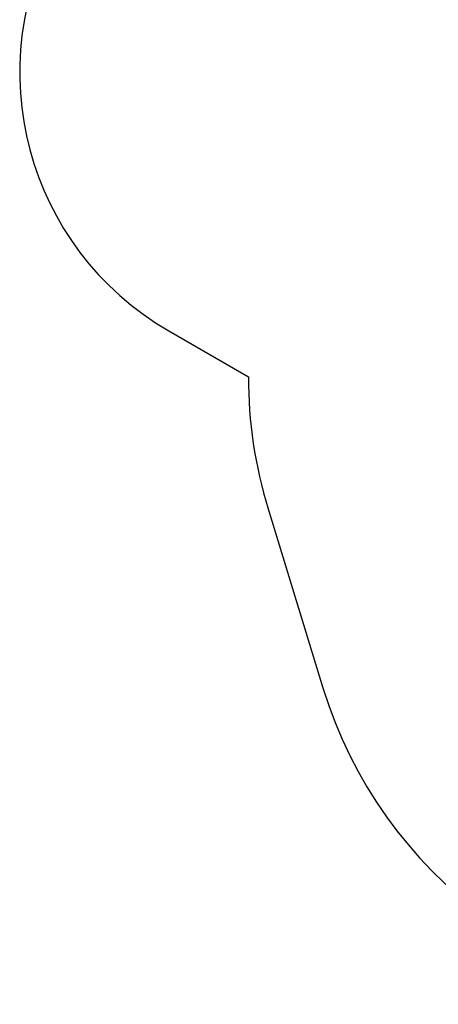
# Model space of a CAD drawing. Units: millimetres. Extents: x 8780 to 14922, y 4951 to 9924.
# Drawn here: x 8814 to 10219, y 4951 to 8253 of the extents above; entities that cross this region are included whole.
import ezdxf

# ---------------------------------------------------------------- set-up
doc = ezdxf.new("R2010")
doc.units = ezdxf.units.MM
doc.layers.add('Default', color=7, linetype='Continuous')

# ---------------------------------------------------------------- blocks, each defined once
blk = doc.blocks.new('SE7')
at = {"color": 7, "linetype": 'Continuous'}
for p, q in [((9314.4, 7209.8), (9582.1, 7055.3)), ((9647.9, 6612.7), (9832, 6012))]:
    blk.add_line(p, q, dxfattribs=at)
for centre, radius, start, end in [((9814.4, 8075.8), 1000, 150, 240), ((11082, 7052.2), 1500, 179.8828, 197.038), ((11266.1, 6451.5), 1500, 197.038, 270)]:
    blk.add_arc(centre, radius, start, end, dxfattribs=at)
blk = doc.blocks.new('SE6')
at = {"layer": 'Default'}
blk.add_blockref('SE7', (0, 0), dxfattribs=at)
blk = doc.blocks.new('SE3')
blk.add_blockref('SE6', (0, 0))
blk = doc.blocks.new('SE2')
at = {"layer": 'Default'}
blk.add_blockref('SE3', (0, 0), dxfattribs=at)
blk = doc.blocks.new('SE1')
blk.add_blockref('SE2', (0, 0))
blk = doc.blocks.new('SE')
at = {"layer": 'Default'}
blk.add_blockref('SE1', (0, 0), dxfattribs=at)

msp = doc.modelspace()

# ---------------------------------------------------------------- block references
msp.add_blockref('SE', (0, 0))

doc.saveas('drawing.dxf')
